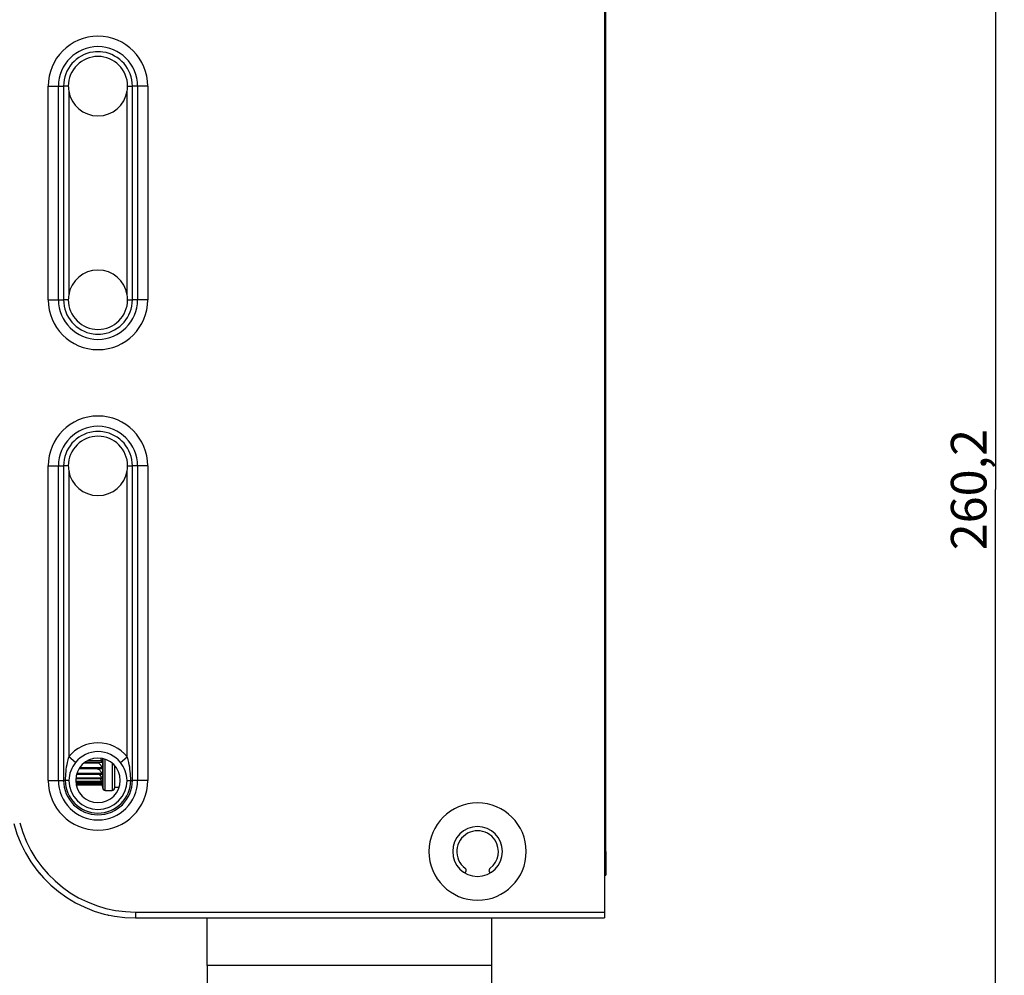
# Model space of a CAD drawing. Units: millimetres. Extents: x 0 to 841, y 0 to 594.
# Drawn here: x 538 to 621, y 355 to 436 of the extents above; entities that cross this region are included whole.
import ezdxf

# ---------------------------------------------------------------- set-up
doc = ezdxf.new("R2010")
doc.units = ezdxf.units.MM
doc.header["$LTSCALE"] = 46.255
doc.layers.get('0').update_dxf_attribs({"linetype": 'CONTINUOUS'})
for name, color, linetype in [('3_ALL_AXES', 7, 'CONTINUOUS'), ('6_ALL_SURFS', 7, 'CONTINUOUS'), ('7_ALL_FEATURES', 7, 'CONTINUOUS')]:
    doc.layers.add(name, color=color, linetype=linetype)
doc.styles.get("Standard").update_dxf_attribs({"font": 'arial.ttf'})
doc.dimstyles.new('DIMSTYLE_2', dxfattribs={"dimtxt": 3, "dimasz": 2.5, "dimexe": 0.75, "dimexo": 0.75, "dimgap": 0.75, "dimtad": 1, "dimtxsty": 'STANDARD', "dimblk": 'CLOSED', "dimblk1": 'CLOSED', "dimblk2": 'CLOSED', "dimcen": 0.09, "dimazin": 2, "dimtp": 0.5, "dimtm": 0.5, "dimtfac": 1, "dimtofl": 0, "dimtmove": 0, "dimatfit": 3, "dimldrblk": 'CLOSED', "dimfxl": 1, "dimtolj": 1, "dimarcsym": 0})

# ---------------------------------------------------------------- blocks, each defined once
blk = doc.blocks.new('_CLOSED')
at = {"color": 0, "linetype": 'ByBlock'}
for p, q in [((0, 0), (-1, 0.2)), ((-1, 0.2), (-1, -0.2)), ((-1, -0.2), (0, 0)), ((-1, 0), (0, 0))]:
    blk.add_line(p, q, dxfattribs=at)
blk = doc.blocks.new('*D6')
at = {"color": 2, "linetype": 'Continuous'}
for p, q in [((600.862435, 526.095007), (620.832672, 526.095007)), ((620.082672, 526.095007), (620.082672, 395.995007)), ((620.082672, 265.895007), (620.082672, 395.995007)), ((600.16825, 265.895007), (620.832672, 265.895007))]:
    blk.add_line(p, q, dxfattribs=at)
at = {"color": 2, "linetype": 'Continuous', "xscale": 2.5, "yscale": 2.5, "zscale": 2.5}
for p, rotation in [((620.082672, 526.095007), 90), ((620.082672, 265.895007), 270)]:
    blk.add_blockref('_CLOSED', p, dxfattribs=dict(at, rotation=rotation))
at = {"color": 2, "linetype": 'Continuous', "insert": (616.332672, 395.995007), "char_height": 3, "width": 10.483271, "attachment_point": 2, "rotation": 90, "line_spacing_factor": 0.9}
blk.add_mtext('260,2', dxfattribs=at)

msp = doc.modelspace()

# ---------------------------------------------------------------- linework, layer by layer
at = {"layer": '3_ALL_AXES', "color": 7, "linetype": 'Continuous'}
for radius, start, end in [(4.1, 90, 270), (4.1, 270, 90), (2.1, 90, 270), (2.1, 270, 90)]:
    msp.add_arc((576.429, 365.495), radius, start, end, dxfattribs=at)
at = {"layer": '6_ALL_SURFS', "color": 9, "linetype": 'Continuous'}
for p, q in [((541.525, 429.995), (541.525, 411.995)), ((547.332, 411.995), (547.332, 429.995)), ((541.525, 397.995), (541.525, 371.495)), ((547.332, 371.495), (547.332, 397.995))]:
    msp.add_line(p, q, dxfattribs=at)
for centre, start, end in [((544.429, 429.995), 98.1819, 180), ((544.429, 429.995), 81.81826, 98.1819), ((544.429, 429.995), 0, 81.81826), ((544.429, 411.995), 180, 261.81826), ((544.429, 411.995), 278.1819, 360), ((544.429, 411.995), 261.81826, 278.1819), ((544.429, 397.995), 98.1819, 180), ((544.429, 397.995), 81.81826, 98.1819), ((544.429, 397.995), 0, 81.81826), ((544.429, 371.495), 180, 360)]:
    msp.add_arc(centre, 2.903, start, end, dxfattribs=at)
at = {"layer": '7_ALL_FEATURES', "color": 7, "linetype": 'Continuous'}
for p, q in [((587.129, 525.595), (587.129, 360.395)), ((587.229, 365.495), (587.229, 520.495)), ((543.301, 372.984), (544.329, 372.984)), ((544.329, 373), (543.316, 373)), ((544.829, 373.151), (544.829, 373.305)), ((544.829, 373.305), (544.829, 373.146)), ((544.829, 373.062), (544.829, 373.151)), ((544.829, 373.146), (544.829, 373.062)), ((544.829, 372.482), (544.829, 373.062)), ((544.829, 373.062), (544.829, 372.482)), ((545.829, 372.712), (545.829, 370.988)), ((545.829, 372.712), (545.829, 370.879)), ((544.764, 371.985), (542.633, 371.985)), ((544.76, 372.459), (542.843, 372.459)), ((544.829, 372), (544.829, 372.482)), ((544.829, 372.482), (544.829, 372)), ((544.829, 371.985), (544.829, 372)), ((544.829, 372), (544.829, 371.985)), ((544.829, 371.62), (544.829, 371.985)), ((544.829, 371.985), (544.829, 371.62)), ((544.757, 371.612), (542.573, 371.612)), ((544.757, 371.343), (542.579, 371.343)), ((544.757, 371.18), (542.605, 371.18)), ((542.613, 371.126), (544.757, 371.126)), ((544.768, 371.612), (544.757, 371.612)), ((544.77, 371.343), (544.757, 371.343)), ((544.772, 371.18), (544.757, 371.18)), ((544.757, 371.126), (544.772, 371.126)), ((544.771, 371.129), (544.772, 371.126)), ((544.771, 371.129), (544.772, 371.126)), ((544.772, 371.181), (544.772, 371.18)), ((544.829, 371.612), (544.829, 371.62)), ((544.829, 371.62), (544.829, 371.612)), ((544.829, 371.441), (544.829, 371.612)), ((544.829, 371.612), (544.829, 371.435)), ((544.829, 371.347), (544.829, 371.441)), ((544.829, 371.435), (544.829, 371.347)), ((544.829, 371.343), (544.829, 371.347)), ((544.829, 371.347), (544.829, 371.343)), ((544.829, 371.18), (544.829, 371.343)), ((544.829, 371.343), (544.829, 371.18)), ((544.829, 371.126), (544.829, 371.18)), ((544.829, 371.18), (544.829, 370.879)), ((544.829, 370.998), (544.829, 371.126)), ((544.829, 370.895), (544.829, 370.998)), ((544.829, 370.845), (544.829, 370.895)), ((544.829, 370.879), (544.829, 370.845)), ((545.029, 370.645), (545.629, 370.645)), ((545.829, 370.988), (545.829, 370.895)), ((546.2, 370.895), (545.829, 370.895)), ((545.829, 370.895), (545.829, 370.845)), ((545.829, 370.879), (545.829, 370.845)), ((587.229, 365.495), (587.229, 363.495)), ((575.39, 363.696), (575.437, 363.777)), ((577.421, 363.777), (577.467, 363.696)), ((587.129, 363.495), (587.229, 363.495)), ((587.129, 360.395), (587.129, 359.895)), ((547.596, 359.895), (587.129, 359.895)), ((553.629, 357.895), (553.629, 359.895)), ((577.629, 357.895), (577.629, 359.895)), ((553.629, 355.895), (553.629, 357.895)), ((577.629, 355.895), (577.629, 357.895)), ((553.629, 355.895), (553.629, 337.895)), ((577.629, 337.895), (577.629, 355.895))]:
    msp.add_line(p, q, dxfattribs=at)
at = {"layer": '7_ALL_FEATURES', "color": 9, "linetype": 'Continuous'}
for p, q in [((540.226, 411.995), (540.226, 429.995)), ((540.226, 429.995), (541.092, 429.995)), ((541.092, 429.995), (541.525, 429.995)), ((541.092, 411.995), (541.092, 429.995)), ((541.929, 429.995), (541.525, 429.995)), ((546.929, 429.995), (547.332, 429.995)), ((547.765, 429.995), (547.332, 429.995)), ((548.631, 429.995), (547.765, 429.995)), ((547.765, 429.995), (547.765, 411.995)), ((548.631, 429.995), (548.631, 411.995)), ((541.958, 429.611), (541.958, 412.379)), ((546.899, 412.379), (546.899, 429.611)), ((540.226, 411.995), (541.092, 411.995)), ((541.092, 411.995), (541.525, 411.995)), ((541.929, 411.995), (541.525, 411.995)), ((546.929, 411.995), (547.332, 411.995)), ((547.765, 411.995), (547.332, 411.995)), ((548.631, 411.995), (547.765, 411.995)), ((540.226, 371.495), (540.226, 397.995)), ((540.226, 397.995), (541.092, 397.995)), ((541.092, 397.995), (541.525, 397.995)), ((541.092, 371.495), (541.092, 397.995)), ((541.929, 397.995), (541.525, 397.995)), ((541.958, 397.611), (541.958, 373.471)), ((546.899, 373.471), (546.899, 397.611)), ((546.929, 397.995), (547.332, 397.995)), ((547.765, 397.995), (547.332, 397.995)), ((547.765, 397.995), (547.765, 371.495)), ((548.631, 397.995), (547.765, 397.995)), ((548.631, 397.995), (548.631, 371.495)), ((542.54, 373.006), (541.958, 373.471)), ((543.364, 373.03), (544.757, 373.03)), ((544.757, 373.139), (543.58, 373.139)), ((544.329, 373), (544.329, 372.984)), ((545.029, 370.645), (545.029, 373.266)), ((545.629, 372.912), (545.629, 370.645)), ((546.318, 373.006), (546.899, 373.471)), ((544.757, 372.063), (542.645, 372.063)), ((544.757, 372.553), (542.89, 372.553)), ((540.226, 371.495), (541.092, 371.495)), ((541.092, 371.495), (541.525, 371.495)), ((541.67, 371.495), (541.525, 371.495)), ((541.981, 371.495), (541.67, 371.495)), ((544.757, 371.392), (542.571, 371.392)), ((544.757, 371.675), (542.583, 371.675)), ((544.757, 371.218), (542.599, 371.218)), ((544.757, 371.153), (542.609, 371.153)), ((546.876, 371.495), (547.188, 371.495)), ((547.188, 371.495), (547.332, 371.495)), ((547.765, 371.495), (547.332, 371.495)), ((548.631, 371.495), (547.765, 371.495)), ((587.129, 365.495), (587.229, 365.495)), ((547.596, 360.395), (587.129, 360.395)), ((547.596, 360.395), (547.596, 359.895)), ((577.629, 355.895), (553.629, 355.895))]:
    msp.add_line(p, q, dxfattribs=at)
for centre, radius, start, end in [((544.429, 429.995), 4.202, 0, 180), ((544.429, 429.995), 3.336, 0, 180), ((544.429, 411.995), 4.202, 180, 360), ((544.429, 411.995), 3.336, 180, 360), ((544.429, 397.995), 4.202, 0, 180), ((544.429, 397.995), 3.336, 0, 180), ((544.429, 371.495), 3.164, 38.6602, 141.33981), ((544.429, 371.495), 2.419, 90, 141.33981), ((544.429, 371.495), 2.419, 38.6602, 90), ((544.429, 371.495), 4.202, 180, 360), ((544.429, 371.495), 3.336, 180, 360), ((544.429, 371.495), 2.759, 180, 0), ((544.429, 371.495), 2.447, 180, 270), ((544.429, 371.495), 2.447, 270, 360), ((547.596, 370.495), 10.1, 194.75883, 270)]:
    msp.add_arc(centre, radius, start, end, dxfattribs=at)
at = {"layer": '7_ALL_FEATURES', "color": 7, "linetype": 'Continuous'}
for centre, radius, start, end in [((544.429, 429.995), 2.5, 90, 180), ((544.429, 429.995), 2.5, 0, 90), ((544.432, 429.995), 2.504, 179.99973, 188.82717), ((544.425, 429.995), 2.504, 351.17283, 0.00027), ((544.429, 429.995), 2.5, 188.84058, 270), ((544.429, 429.995), 2.5, 270, 351.15942), ((544.429, 411.995), 2.5, 90, 171.15942), ((544.429, 411.995), 2.5, 8.84058, 90), ((544.432, 411.995), 2.504, 171.17283, 180.00027), ((544.429, 411.995), 2.5, 180, 270), ((544.429, 411.995), 2.5, 270, 360), ((544.425, 411.995), 2.504, 359.99973, 8.82717), ((544.429, 397.995), 2.5, 90, 180), ((544.429, 397.995), 2.5, 0, 90), ((544.432, 397.995), 2.504, 179.99973, 188.82717), ((544.429, 397.995), 2.5, 188.84058, 270), ((544.429, 397.995), 2.5, 270, 351.15942), ((544.425, 397.995), 2.504, 351.17283, 0.00027), ((544.429, 371.495), 1.874, 90, 270), ((544.429, 371.495), 1.874, 270, 90), ((543.824, 372.855), 0.974, 24.5552, 29.21448), ((544.287, 370.875), 0.546, 32.03856, 34.02185), ((544.279, 370.87), 0.556, 30.59467, 32.03912), ((544.329, 370.895), 0.5, 0, 27.5085), ((545.029, 370.845), 0.2, 180, 270), ((545.629, 370.845), 0.2, 270, 360), ((547.596, 370.495), 10.6, 194.40464, 270), ((576.429, 365.495), 1.75, 118.56385, 232.81924), ((576.429, 365.495), 1.75, 61.43615, 118.56385), ((576.429, 365.495), 1.75, 32.8723, 61.43615), ((576.429, 365.495), 1.75, 307.18076, 32.8723), ((547.596, 370.495), 10.6, 206.94002, 207.14707), ((547.596, 370.495), 10.6, 219.12401, 220.45132), ((575.22, 363.902), 0.25, 330, 52.81924), ((577.637, 363.902), 0.25, 127.18076, 210), ((547.596, 370.495), 10.6, 231.94466, 232.819), ((547.596, 370.495), 10.6, 244.75995, 244.91471), ((547.596, 370.495), 10.6, 257.12928, 257.80837)]:
    msp.add_arc(centre, radius, start, end, dxfattribs=at)
at = {"layer": '7_ALL_FEATURES', "color": 9, "linetype": 'Continuous'}
for points, knots in [([(541.958, 373.471), (541.908, 373.312), (541.736, 372.666), (541.67, 371.995), (541.67, 371.495)], [0, 0, 0, 0, 0.250446, 1, 1, 1, 1]), ([(542.54, 373.006), (542.37, 372.793), (542.088, 372.316), (541.981, 371.767), (541.981, 371.495)], [0, 0, 0, 0, 0.500105, 1, 1, 1, 1]), ([(546.876, 371.495), (546.876, 371.767), (546.77, 372.316), (546.488, 372.794), (546.318, 373.006)], [0, 0, 0, 0, 0.499952, 1, 1, 1, 1]), ([(547.188, 371.495), (547.188, 371.995), (547.121, 372.666), (546.95, 373.312), (546.899, 373.471)], [0, 0, 0, 0, 0.749563, 1, 1, 1, 1])]:
    msp.add_open_spline(points, degree=3, knots=knots, dxfattribs=at)
at = {"layer": '7_ALL_FEATURES', "color": 7, "linetype": 'Continuous'}
for points, knots in [([(544.757, 373.03), (544.71, 373.02), (544.567, 373.005), (544.423, 373), (544.329, 373)], [0, 0, 0, 0, 0.340443, 1, 1, 1, 1]), ([(544.329, 372.984), (544.386, 372.984), (544.498, 372.945), (544.616, 372.829), (544.701, 372.696), (544.741, 372.601), (544.757, 372.553)], [0, 0, 0, 0, 0.267011, 0.519314, 0.762167, 1, 1, 1, 1]), ([(544.757, 373.139), (544.76, 373.132), (544.767, 373.107), (544.772, 373.081), (544.772, 373.062)], [0, 0, 0, 0, 0.292866, 1, 1, 1, 1]), ([(544.772, 373.062), (544.772, 373.058), (544.772, 373.046), (544.765, 373.031), (544.757, 373.03)], [0, 0, 0, 0, 0.353589, 1, 1, 1, 1]), ([(544.372, 372.463), (544.424, 372.455), (544.521, 372.412), (544.659, 372.275), (544.725, 372.148), (544.757, 372.063)], [0, 0, 0, 0, 0.273311, 0.526202, 1, 1, 1, 1]), ([(544.52, 371.986), (544.532, 371.978), (544.577, 371.946), (544.616, 371.906), (544.642, 371.874)], [0, 0, 0, 0, 0.260155, 1, 1, 1, 1]), ([(544.642, 371.874), (544.654, 371.859), (544.7, 371.797), (544.736, 371.728), (544.757, 371.675)], [0, 0, 0, 0, 0.25727, 1, 1, 1, 1]), ([(544.757, 372.553), (544.76, 372.546), (544.767, 372.523), (544.772, 372.499), (544.772, 372.482)], [0, 0, 0, 0, 0.302843, 1, 1, 1, 1]), ([(544.757, 372.063), (544.76, 372.056), (544.767, 372.036), (544.772, 372.015), (544.772, 372)], [0, 0, 0, 0, 0.315195, 1, 1, 1, 1]), ([(544.772, 372.482), (544.772, 372.476), (544.773, 372.466), (544.763, 372.459), (544.76, 372.459)], [0, 0, 0, 0, 0.613607, 1, 1, 1, 1]), ([(544.772, 372), (544.772, 371.996), (544.773, 371.99), (544.767, 371.985), (544.764, 371.985)], [0, 0, 0, 0, 0.617292, 1, 1, 1, 1]), ([(544.653, 371.559), (544.664, 371.546), (544.705, 371.495), (544.737, 371.437), (544.757, 371.392)], [0, 0, 0, 0, 0.258894, 1, 1, 1, 1]), ([(544.673, 371.343), (544.682, 371.333), (544.714, 371.294), (544.741, 371.251), (544.757, 371.218)], [0, 0, 0, 0, 0.259536, 1, 1, 1, 1]), ([(544.757, 371.675), (544.762, 371.664), (544.768, 371.646), (544.772, 371.628), (544.772, 371.62)], [0, 0, 0, 0, 0.611277, 1, 1, 1, 1]), ([(544.757, 371.392), (544.762, 371.383), (544.767, 371.368), (544.772, 371.352), (544.772, 371.347)], [0, 0, 0, 0, 0.640087, 1, 1, 1, 1]), ([(544.757, 371.218), (544.762, 371.21), (544.766, 371.198), (544.772, 371.185), (544.772, 371.181)], [0, 0, 0, 0, 0.681333, 1, 1, 1, 1]), ([(544.757, 371.153), (544.759, 371.15), (544.764, 371.142), (544.768, 371.134), (544.771, 371.129)], [0, 0, 0, 0, 0.337029, 1, 1, 1, 1]), ([(544.772, 371.62), (544.772, 371.619), (544.772, 371.616), (544.77, 371.612), (544.768, 371.612)], [0, 0, 0, 0, 0.369061, 1, 1, 1, 1]), ([(544.772, 371.347), (544.772, 371.346), (544.772, 371.344), (544.771, 371.343), (544.77, 371.343)], [0, 0, 0, 0, 0.620933, 1, 1, 1, 1])]:
    msp.add_open_spline(points, degree=3, knots=knots, dxfattribs=at)
for points in [[(544.71, 373.26), (544.728, 373.221), (544.744, 373.18), (544.757, 373.139)], [(544.602, 371.613), (544.62, 371.596), (544.637, 371.578), (544.653, 371.559)]]:
    msp.add_open_spline(points, degree=3, dxfattribs=at)

# ---------------------------------------------------------------- dimensions: what is measured, and where the dimension line sits
at = {"color": 2, "linetype": 'Continuous'}
dim = msp.add_linear_dim(base=(620.083, 265.895), p1=(600.112, 526.095), p2=(599.418, 265.895), angle=270, dimstyle='DIMSTYLE_2', dxfattribs=at)
dim.commit()
dim.dimension.update_dxf_attribs({"geometry": '*D6', "text_midpoint": (620.083, 395.938), "dimtype": 160})

doc.saveas('drawing.dxf')
